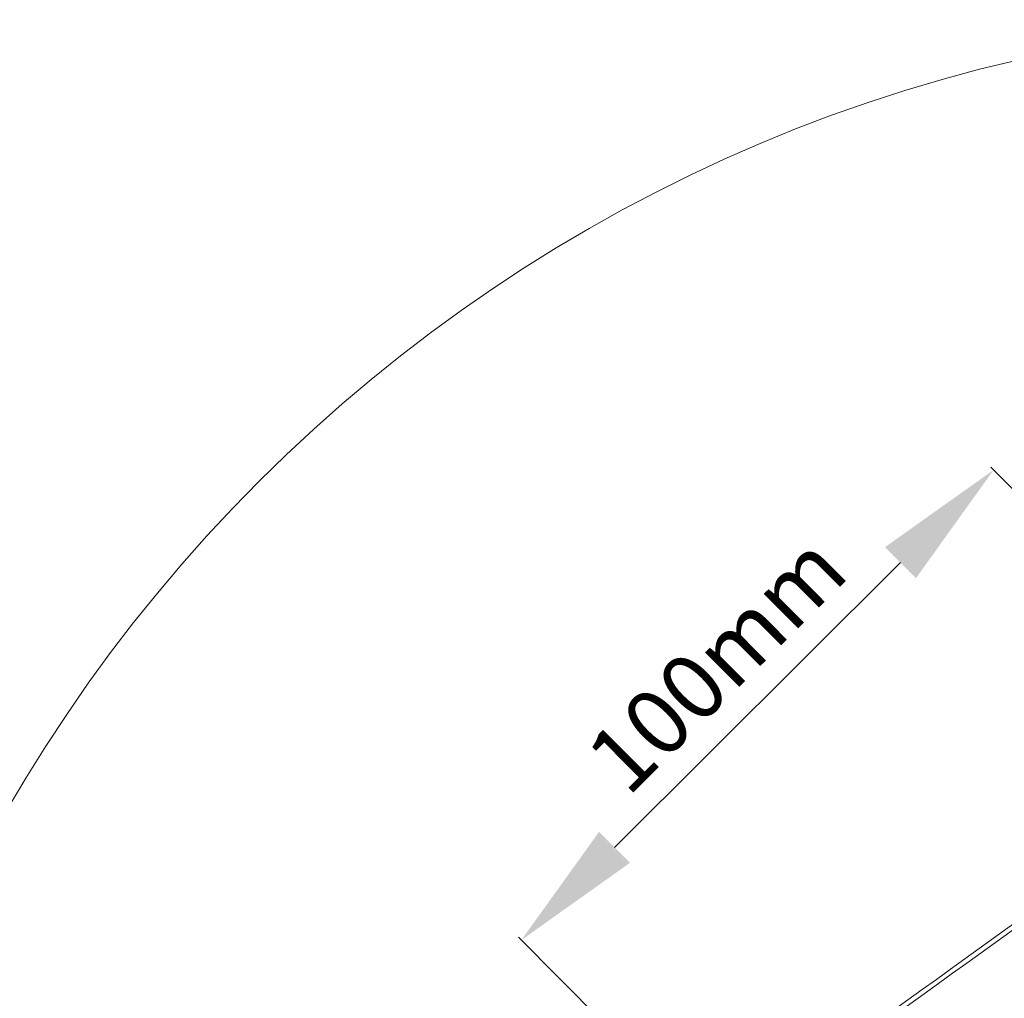
# Model space of a CAD drawing. Units: millimetres. Extents: x -23272466 to 44913, y -22484615 to 188.
# Drawn here: x -23269454 to -23269154, y -22483587 to -22483289 of the extents above; entities that cross this region are included whole.
import ezdxf

# ---------------------------------------------------------------- set-up
doc = ezdxf.new("R2010")
doc.units = ezdxf.units.MM
doc.layers.get('0').update_dxf_attribs({"lineweight": 20})
doc.layers.add('KEYLITE ROOF WINDOW FLASHING', color=7, linetype='Continuous', lineweight=18)
doc.styles.get("Standard").update_dxf_attribs({"font": 'arial.ttf'})
doc.dimstyles.new('dachówki', dxfattribs={"dimtxt": 10, "dimasz": 8, "dimexe": 1.25, "dimexo": 0.625, "dimtad": 1, "dimtxsty": 'Standard', "dimcen": 2.5, "dimadec": 0, "dimazin": 0, "dimtfac": 1, "dimtmove": 0, "dimatfit": 3, "dimfxl": 0, "dimlwd": 15, "dimarcsym": 0})

# ---------------------------------------------------------------- blocks, each defined once
blk = doc.blocks.new('*D31')
at = {"color": 0, "lineweight": -2, "ltscale": 10}
for p, q in [((-23269061.11, -22483522.68), (-23269158.18, -22483425.19)), ((-23269204.85, -22483665.8), (-23269301.92, -22483568.32))]:
    blk.add_line(p, q, dxfattribs=at)
at = {"color": 0, "lineweight": 15, "ltscale": 10}
blk.add_line((-23269185.64, -22483454.3), (-23269272.69, -22483540.98), dxfattribs=at)
at = {"color": 0, "lineweight": 20, "ltscale": 10}
for points in [[(-23269190.34, -22483449.58), (-23269180.94, -22483459.03), (-23269157.3, -22483426.08)], [(-23269277.39, -22483536.26), (-23269267.99, -22483545.7), (-23269301.04, -22483569.2)]]:
    blk.add_solid(points, dxfattribs=at)
at = {"layer": 'Defpoints', "color": 0, "lineweight": 20, "ltscale": 10}
for p in [(-23269060.67, -22483523.12), (-23269301.04, -22483569.2), (-23269204.41, -22483666.25)]:
    blk.add_point(p, dxfattribs=at)
at = {"color": 0, "lineweight": 20, "ltscale": 10, "insert": (-23269239.9, -22483486.86), "char_height": 20, "attachment_point": 5, "rotation": 44.877}
blk.add_mtext('100mm', dxfattribs=at)

msp = doc.modelspace()

# ---------------------------------------------------------------- linework, layer by layer
msp.add_circle((-23269041.693, -22483768.65), 479.624)
at = {"layer": 'KEYLITE ROOF WINDOW FLASHING'}
for centre, radius, start, end in [((-23290696.355, -22453628.853), 36882.517, 305.3738102, 305.9064442), ((-23289549.126, -22455238.176), 34907.552, 305.3677683, 305.9296044)]:
    msp.add_arc(centre, radius, start, end, dxfattribs=at)

# ---------------------------------------------------------------- dimensions: what is measured, and where the dimension line sits
at = {"lineweight": 20, "ltscale": 10}
dim = msp.add_aligned_dim(p1=(-23269060.667, -22483523.123), p2=(-23269204.408, -22483666.248), distance=-136.946, text='100mm', dimstyle='dachówki', override={"dimtxt": 20, "dimasz": 40, "dimgap": 5}, dxfattribs=at)
dim.commit()
dim.dimension.update_dxf_attribs({"geometry": '*D31', "text_midpoint": (-23269239.898, -22483486.863)})

doc.saveas('drawing.dxf')
